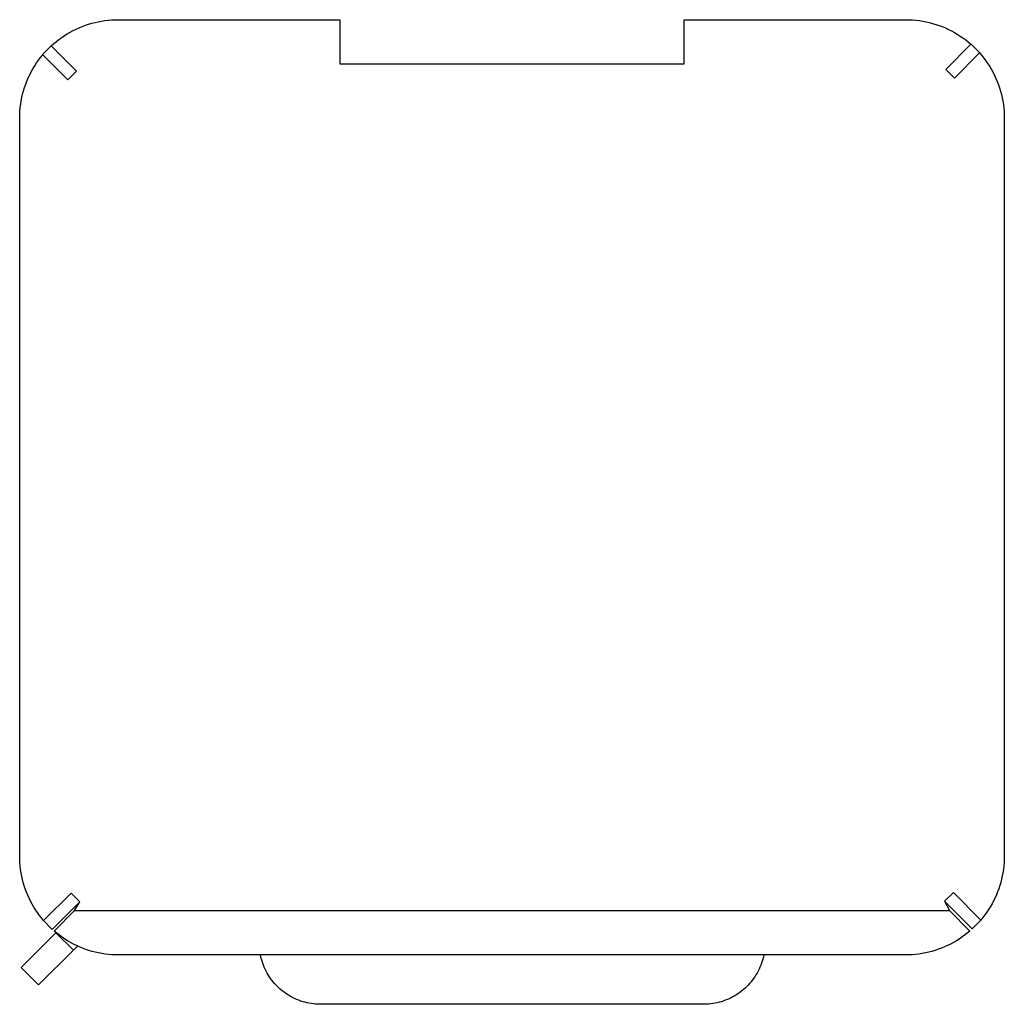
# Model space of a CAD drawing. Units: millimetres. Extents: x -498 to 550, y -1607 to 2047.
# Drawn here: x 150 to 550, y -1607 to -1207 of the extents above; entities that cross this region are included whole.
import ezdxf

# ---------------------------------------------------------------- set-up
doc = ezdxf.new("R2010")
doc.units = ezdxf.units.MM
doc.header["$MEASUREMENT"] = 0
doc.layers.add('Default', color=7, linetype='Continuous', true_color=0x000000)

msp = doc.modelspace()

# ---------------------------------------------------------------- linework, layer by layer
at = {"layer": 'Default', "color": 7, "true_color": 0xffffff}
for p, q in [((181.62, -1208.18), (182.95, -1207.93)), ((182.95, -1207.93), (184.29, -1207.73)), ((184.29, -1207.73), (185.64, -1207.57)), ((185.64, -1207.57), (186.99, -1207.45)), ((186.99, -1207.45), (188.35, -1207.38)), ((188.35, -1207.38), (189.7, -1207.36)), ((189.7, -1207.36), (279.7, -1207.36)), ((279.7, -1207.36), (279.7, -1225.36)), ((419.7, -1207.36), (509.7, -1207.36)), ((419.7, -1225.36), (419.7, -1207.36)), ((509.7, -1207.36), (511.08, -1207.38)), ((511.08, -1207.38), (512.45, -1207.45)), ((512.45, -1207.45), (513.82, -1207.57)), ((513.82, -1207.57), (515.19, -1207.74)), ((515.19, -1207.74), (516.55, -1207.95)), ((516.55, -1207.95), (517.9, -1208.21)), ((170.22, -1212.43), (171.41, -1211.79)), ((171.41, -1211.79), (172.63, -1211.19)), ((172.63, -1211.19), (173.87, -1210.63)), ((173.87, -1210.63), (175.12, -1210.11)), ((175.12, -1210.11), (176.39, -1209.64)), ((176.39, -1209.64), (177.68, -1209.21)), ((177.68, -1209.21), (178.98, -1208.82)), ((178.98, -1208.82), (180.3, -1208.48)), ((180.3, -1208.48), (181.62, -1208.18)), ((517.9, -1208.21), (519.24, -1208.51)), ((519.24, -1208.51), (520.57, -1208.86)), ((520.57, -1208.86), (521.89, -1209.26)), ((521.89, -1209.26), (523.19, -1209.7)), ((523.19, -1209.7), (524.48, -1210.19)), ((524.48, -1210.19), (525.75, -1210.72)), ((525.75, -1210.72), (527, -1211.29)), ((527, -1211.29), (528.23, -1211.91)), ((528.23, -1211.91), (529.44, -1212.56)), ((164.6, -1216.22), (165.67, -1215.38)), ((165.67, -1215.38), (166.77, -1214.59)), ((166.77, -1214.59), (167.89, -1213.83)), ((167.89, -1213.83), (169.04, -1213.11)), ((169.04, -1213.11), (170.22, -1212.43)), ((529.44, -1212.56), (530.62, -1213.26)), ((530.62, -1213.26), (531.78, -1214)), ((531.78, -1214), (532.92, -1214.78)), ((532.92, -1214.78), (534.02, -1215.6)), ((534.02, -1215.6), (535.1, -1216.45)), ((162.49, -1217.93), (158.96, -1221.47)), ((162.55, -1217.99), (162.49, -1217.93)), ((162.55, -1217.99), (163.56, -1217.09)), ((172.79, -1228.23), (162.55, -1217.99)), ((163.56, -1217.09), (164.6, -1216.22)), ((536.15, -1217.35), (525.91, -1227.58)), ((535.1, -1216.45), (536.15, -1217.35)), ((536.15, -1217.35), (536.25, -1217.24)), ((536.25, -1217.24), (539.79, -1220.78)), ((156.58, -1224.94), (157.38, -1223.8)), ((157.38, -1223.8), (158.22, -1222.69)), ((158.22, -1222.69), (159.09, -1221.61)), ((158.96, -1221.47), (169.26, -1231.77)), ((529.44, -1231.12), (539.69, -1220.88)), ((539.79, -1220.78), (539.69, -1220.88)), ((539.69, -1220.88), (540.58, -1221.92)), ((540.58, -1221.92), (541.43, -1223)), ((541.43, -1223), (542.25, -1224.1)), ((542.25, -1224.1), (543.03, -1225.23)), ((154.42, -1228.52), (155.1, -1227.3)), ((155.1, -1227.3), (155.82, -1226.11)), ((155.82, -1226.11), (156.58, -1224.94)), ((279.7, -1225.36), (419.7, -1225.36)), ((525.91, -1227.58), (529.44, -1231.12)), ((543.03, -1225.23), (543.77, -1226.39)), ((543.77, -1226.39), (544.47, -1227.57)), ((544.47, -1227.57), (545.12, -1228.77)), ((152.65, -1232.3), (153.19, -1231.02)), ((153.19, -1231.02), (153.78, -1229.76)), ((153.78, -1229.76), (154.42, -1228.52)), ((169.26, -1231.77), (172.79, -1228.23)), ((545.12, -1228.77), (545.74, -1230)), ((545.74, -1230), (546.32, -1231.24)), ((546.32, -1231.24), (546.85, -1232.51)), ((151.28, -1236.25), (151.69, -1234.92)), ((151.69, -1234.92), (152.14, -1233.6)), ((152.14, -1233.6), (152.65, -1232.3)), ((546.85, -1232.51), (547.33, -1233.79)), ((547.33, -1233.79), (547.78, -1235.09)), ((547.78, -1235.09), (548.18, -1236.41)), ((150.33, -1240.32), (150.6, -1238.95)), ((150.6, -1238.95), (150.91, -1237.59)), ((150.91, -1237.59), (151.28, -1236.25)), ((548.18, -1236.41), (548.53, -1237.73)), ((548.53, -1237.73), (548.84, -1239.07)), ((548.84, -1239.07), (549.1, -1240.42)), ((149.81, -1244.46), (149.93, -1243.07)), ((149.93, -1243.07), (150.11, -1241.69)), ((150.11, -1241.69), (150.33, -1240.32)), ((549.1, -1240.42), (549.31, -1241.77)), ((549.31, -1241.77), (549.48, -1243.13)), ((549.48, -1243.13), (549.6, -1244.5)), ((149.7, -1247.24), (149.73, -1245.85)), ((149.7, -1547.24), (149.7, -1247.24)), ((149.73, -1245.85), (149.81, -1244.46)), ((549.6, -1244.5), (549.68, -1245.87)), ((549.68, -1245.87), (549.7, -1247.24)), ((549.7, -1247.24), (549.7, -1547.24)), ((149.73, -1548.6), (149.7, -1547.24)), ((549.7, -1547.24), (549.68, -1548.59)), ((149.8, -1549.95), (149.73, -1548.6)), ((149.91, -1551.3), (149.8, -1549.95)), ((150.07, -1552.65), (149.91, -1551.3)), ((549.5, -1551.27), (549.34, -1552.6)), ((549.61, -1549.93), (549.5, -1551.27)), ((549.68, -1548.59), (549.61, -1549.93)), ((150.28, -1553.99), (150.07, -1552.65)), ((150.53, -1555.32), (150.28, -1553.99)), ((150.83, -1556.65), (150.53, -1555.32)), ((548.89, -1555.25), (548.59, -1556.56)), ((549.13, -1553.93), (548.89, -1555.25)), ((549.34, -1552.6), (549.13, -1553.93)), ((151.17, -1557.96), (150.83, -1556.65)), ((151.55, -1559.26), (151.17, -1557.96)), ((151.98, -1560.55), (151.55, -1559.26)), ((547.88, -1559.15), (547.46, -1560.43)), ((548.26, -1557.86), (547.88, -1559.15)), ((548.59, -1556.56), (548.26, -1557.86)), ((152.45, -1561.82), (151.98, -1560.55)), ((152.97, -1563.07), (152.45, -1561.82)), ((153.52, -1564.31), (152.97, -1563.07)), ((159.4, -1573.38), (170.56, -1562.24)), ((170.56, -1562.24), (174.09, -1565.77)), ((529.01, -1562.04), (525.47, -1565.57)), ((540.16, -1573.18), (529.01, -1562.04)), ((545.94, -1564.16), (545.35, -1565.37)), ((546.49, -1562.93), (545.94, -1564.16)), ((546.99, -1561.69), (546.49, -1562.93)), ((547.46, -1560.43), (546.99, -1561.69)), ((154.12, -1565.52), (153.52, -1564.31)), ((154.76, -1566.72), (154.12, -1565.52)), ((155.44, -1567.89), (154.76, -1566.72)), ((156.16, -1569.04), (155.44, -1567.89)), ((174.09, -1565.77), (162.9, -1576.96)), ((171.93, -1569.36), (174.09, -1565.77)), ((525.47, -1565.57), (536.67, -1576.76)), ((525.47, -1565.57), (527.4, -1569.36)), ((544.06, -1567.72), (543.35, -1568.86)), ((544.72, -1566.55), (544.06, -1567.72)), ((545.35, -1565.37), (544.72, -1566.55)), ((156.91, -1570.17), (156.16, -1569.04)), ((157.71, -1571.27), (156.91, -1570.17)), ((158.54, -1572.34), (157.71, -1571.27)), ((163.69, -1577.67), (172, -1569.36)), ((172, -1569.36), (171.93, -1569.36)), ((172, -1569.36), (527.4, -1569.36)), ((527.4, -1569.36), (535.7, -1577.66)), ((541.01, -1572.14), (540.16, -1573.18)), ((541.83, -1571.07), (541.01, -1572.14)), ((542.61, -1569.98), (541.83, -1571.07)), ((543.35, -1568.86), (542.61, -1569.98)), ((159.4, -1573.38), (158.54, -1572.34)), ((159.37, -1573.42), (159.4, -1573.38)), ((162.9, -1576.96), (159.37, -1573.42)), ((536.67, -1576.76), (540.2, -1573.23)), ((540.2, -1573.23), (540.16, -1573.18)), ((164.43, -1578.34), (150.29, -1592.48)), ((164.73, -1578.54), (163.69, -1577.67)), ((164.43, -1578.34), (164.46, -1578.31)), ((171.51, -1585.41), (164.43, -1578.34)), ((165.81, -1579.36), (164.73, -1578.54)), ((166.9, -1580.16), (165.81, -1579.36)), ((168.03, -1580.91), (166.9, -1580.16)), ((532.49, -1580.15), (531.37, -1580.9)), ((533.59, -1579.35), (532.49, -1580.15)), ((534.66, -1578.52), (533.59, -1579.35)), ((535.7, -1577.66), (534.66, -1578.52)), ((169.18, -1581.63), (168.03, -1580.91)), ((170.35, -1582.31), (169.18, -1581.63)), ((171.55, -1582.95), (170.35, -1582.31)), ((171.51, -1585.41), (173.19, -1583.74)), ((172.76, -1583.54), (171.55, -1582.95)), ((174, -1584.1), (172.76, -1583.54)), ((175.25, -1584.61), (174, -1584.1)), ((525.4, -1584.09), (524.15, -1584.6)), ((526.64, -1583.53), (525.4, -1584.09)), ((527.85, -1582.93), (526.64, -1583.53)), ((529.05, -1582.3), (527.85, -1582.93)), ((530.22, -1581.62), (529.05, -1582.3)), ((531.37, -1580.9), (530.22, -1581.62)), ((157.37, -1599.55), (171.51, -1585.41)), ((176.52, -1585.08), (175.25, -1584.61)), ((177.81, -1585.51), (176.52, -1585.08)), ((179.11, -1585.9), (177.81, -1585.51)), ((180.42, -1586.24), (179.11, -1585.9)), ((181.74, -1586.53), (180.42, -1586.24)), ((183.07, -1586.78), (181.74, -1586.53)), ((184.41, -1586.99), (183.07, -1586.78)), ((185.76, -1587.15), (184.41, -1586.99)), ((187.11, -1587.26), (185.76, -1587.15)), ((188.46, -1587.33), (187.11, -1587.26)), ((189.82, -1587.36), (188.46, -1587.33)), ((509.59, -1587.36), (189.82, -1587.36)), ((247.49, -1587.41), (247.49, -1587.36)), ((247.68, -1588.26), (247.49, -1587.41)), ((452, -1587.41), (451.81, -1588.26)), ((452, -1587.36), (452, -1587.41)), ((510.95, -1587.33), (509.59, -1587.36)), ((512.3, -1587.26), (510.95, -1587.33)), ((513.65, -1587.15), (512.3, -1587.26)), ((514.99, -1586.98), (513.65, -1587.15)), ((516.33, -1586.78), (514.99, -1586.98)), ((517.66, -1586.52), (516.33, -1586.78)), ((518.98, -1586.23), (517.66, -1586.52)), ((520.29, -1585.89), (518.98, -1586.23)), ((521.59, -1585.5), (520.29, -1585.89)), ((522.88, -1585.07), (521.59, -1585.5)), ((524.15, -1584.6), (522.88, -1585.07)), ((247.9, -1589.1), (247.68, -1588.26)), ((248.15, -1589.93), (247.9, -1589.1)), ((248.42, -1590.75), (248.15, -1589.93)), ((248.73, -1591.57), (248.42, -1590.75)), ((249.06, -1592.37), (248.73, -1591.57)), ((450.76, -1591.57), (450.42, -1592.37)), ((451.06, -1590.75), (450.76, -1591.57)), ((451.34, -1589.93), (451.06, -1590.75)), ((451.59, -1589.1), (451.34, -1589.93)), ((451.81, -1588.26), (451.59, -1589.1)), ((150.29, -1592.48), (157.37, -1599.55)), ((249.42, -1593.16), (249.06, -1592.37)), ((249.81, -1593.94), (249.42, -1593.16)), ((250.23, -1594.7), (249.81, -1593.94)), ((250.67, -1595.45), (250.23, -1594.7)), ((251.13, -1596.18), (250.67, -1595.45)), ((251.63, -1596.9), (251.13, -1596.18)), ((448.35, -1596.18), (447.86, -1596.9)), ((448.82, -1595.45), (448.35, -1596.18)), ((449.26, -1594.7), (448.82, -1595.45)), ((449.67, -1593.94), (449.26, -1594.7)), ((450.06, -1593.16), (449.67, -1593.94)), ((450.42, -1592.37), (450.06, -1593.16)), ((252.14, -1597.6), (251.63, -1596.9)), ((252.68, -1598.28), (252.14, -1597.6)), ((253.25, -1598.94), (252.68, -1598.28)), ((253.83, -1599.58), (253.25, -1598.94)), ((254.44, -1600.2), (253.83, -1599.58)), ((255.07, -1600.8), (254.44, -1600.2)), ((445.04, -1600.2), (444.42, -1600.8)), ((445.65, -1599.58), (445.04, -1600.2)), ((446.24, -1598.94), (445.65, -1599.58)), ((446.8, -1598.28), (446.24, -1598.94)), ((447.34, -1597.6), (446.8, -1598.28)), ((447.86, -1596.9), (447.34, -1597.6)), ((255.72, -1601.38), (255.07, -1600.8)), ((256.39, -1601.93), (255.72, -1601.38)), ((257.08, -1602.46), (256.39, -1601.93)), ((257.78, -1602.97), (257.08, -1602.46)), ((258.51, -1603.45), (257.78, -1602.97)), ((259.25, -1603.9), (258.51, -1603.45)), ((260, -1604.33), (259.25, -1603.9)), ((440.24, -1603.91), (439.48, -1604.34)), ((440.98, -1603.45), (440.24, -1603.91)), ((441.7, -1602.97), (440.98, -1603.45)), ((442.41, -1602.46), (441.7, -1602.97)), ((443.1, -1601.93), (442.41, -1602.46)), ((443.77, -1601.38), (443.1, -1601.93)), ((444.42, -1600.8), (443.77, -1601.38)), ((260.77, -1604.74), (260, -1604.33)), ((261.55, -1605.12), (260.77, -1604.74)), ((262.35, -1605.47), (261.55, -1605.12)), ((263.16, -1605.79), (262.35, -1605.47)), ((263.97, -1606.08), (263.16, -1605.79)), ((264.8, -1606.35), (263.97, -1606.08)), ((265.64, -1606.58), (264.8, -1606.35)), ((266.48, -1606.79), (265.64, -1606.58)), ((267.33, -1606.97), (266.48, -1606.79)), ((268.19, -1607.12), (267.33, -1606.97)), ((269.05, -1607.23), (268.19, -1607.12)), ((269.91, -1607.32), (269.05, -1607.23)), ((270.78, -1607.38), (269.91, -1607.32)), ((271.65, -1607.41), (270.78, -1607.38)), ((427.84, -1607.41), (271.65, -1607.41)), ((428.71, -1607.38), (427.84, -1607.41)), ((429.57, -1607.32), (428.71, -1607.38)), ((430.44, -1607.23), (429.57, -1607.32)), ((431.3, -1607.12), (430.44, -1607.23)), ((432.15, -1606.97), (431.3, -1607.12)), ((433.01, -1606.79), (432.15, -1606.97)), ((433.85, -1606.58), (433.01, -1606.79)), ((434.69, -1606.35), (433.85, -1606.58)), ((435.51, -1606.08), (434.69, -1606.35)), ((436.33, -1605.79), (435.51, -1606.08)), ((437.14, -1605.47), (436.33, -1605.79)), ((437.93, -1605.12), (437.14, -1605.47)), ((438.72, -1604.74), (437.93, -1605.12)), ((439.48, -1604.34), (438.72, -1604.74))]:
    msp.add_line(p, q, dxfattribs=at)

doc.saveas('drawing.dxf')
